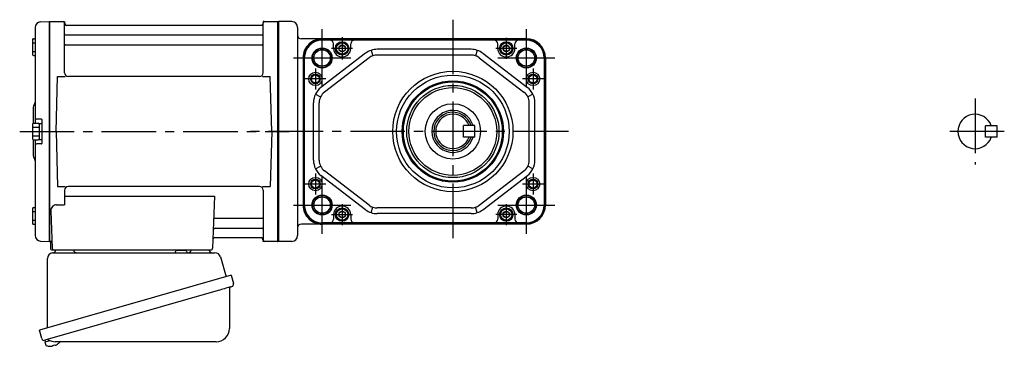
# Model space of a CAD drawing. Extents: x -426 to 660, y 55 to 642.
# Drawn here: x -426 to 90, y 64 to 234 of the extents above; entities that cross this region are included whole.
import ezdxf

# ---------------------------------------------------------------- set-up
doc = ezdxf.new("R2010")
doc.units = 0
doc.header["$LTSCALE"] = 3
doc.header["$MEASUREMENT"] = 0
for name, pattern in [('CENTERX2', [20.32, 12.7, -2.54, 2.54, -2.54]), ('PHANTOM', [2.5, 1.25, -0.25, 0.25, -0.25, 0.25, -0.25]), ('sekkei(A2)', [14.2875, 9.525, -1.5875, 1.5875, -1.5875])]:
    doc.linetypes.add(name, pattern=pattern)
doc.layers.get('0').update_dxf_attribs({"linetype": 'CONTINUOUS'})
for name, color, linetype in [('CENTER', 3, 'sekkei(A2)'), ('HOJO', 4, 'CONTINUOUS'), ('PHANTOM', 2, 'PHANTOM')]:
    doc.layers.add(name, color=color, linetype=linetype)

msp = doc.modelspace()

# ---------------------------------------------------------------- linework, layer by layer
for p, q in [((-414.83, 233.38), (-410.45, 233.49)), ((-410.45, 233.49), (-410.25, 233.3)), ((-409.95, 233.5), (-410.25, 233.33)), ((-410.25, 118.67), (-410.25, 233.33)), ((-410.25, 233.3), (-410.25, 118.7)), ((-409.95, 233.5), (-403.09, 233.5)), ((-409.95, 118.5), (-409.95, 233.5)), ((-402.25, 206.75), (-402.25, 232.84)), ((-402.1, 232.67), (-401.97, 231.91)), ((-298.4, 232.67), (-298.53, 231.91)), ((-298.25, 206.75), (-298.25, 232.84)), ((-297.41, 233.5), (-290.55, 233.5)), ((-290.55, 233.5), (-290.25, 233.33)), ((-290.55, 118.5), (-290.55, 233.5)), ((-283.25, 233.5), (-290.25, 233.5)), ((-290.25, 118.5), (-290.25, 233.5)), ((-290.25, 233.33), (-290.25, 118.67)), ((-417.75, 230.38), (-417.75, 180.4)), ((-299.02, 231.5), (-401.48, 231.5)), ((-280.25, 230.5), (-280.25, 121.5)), ((-419.05, 224.07), (-419.05, 216.27)), ((-419.05, 222.47), (-417.75, 222.47)), ((-418.55, 224.57), (-417.75, 224.57)), ((-401.75, 226.67), (-298.75, 226.67)), ((-160.37, 224.5), (-278.25, 224.5)), ((-160.37, 224.03), (-267.37, 224.03)), ((-256.87, 223.82), (-267.37, 223.82)), ((-261.37, 219.5), (-261.37, 221.82)), ((-170.87, 223.82), (-256.87, 223.82)), ((-252.37, 219.5), (-252.37, 221.82)), ((-175.37, 219.5), (-175.37, 221.82)), ((-160.37, 223.82), (-170.87, 223.82)), ((-166.37, 219.5), (-166.37, 221.82)), ((-419.05, 217.87), (-417.75, 217.87)), ((-401.75, 221.43), (-298.75, 221.43)), ((-244.56, 216.94), (-267.96, 199)), ((-241.69, 218.47), (-240.73, 215.63)), ((-189.26, 219), (-238.48, 219)), ((-186.05, 218.47), (-187.02, 215.63)), ((-183.18, 216.94), (-159.79, 199)), ((-418.55, 215.77), (-417.75, 215.77)), ((-277.37, 214.5), (-277.37, 137.5)), ((-276.9, 214.5), (-276.9, 137.5)), ((-276.69, 214.5), (-276.69, 137.5)), ((-242.74, 214.56), (-266.13, 196.62)), ((-189.26, 216), (-238.48, 216)), ((-185, 214.56), (-161.61, 196.62)), ((-151.05, 214.5), (-151.05, 137.5)), ((-150.84, 214.5), (-150.84, 137.5)), ((-150.37, 214.5), (-150.37, 137.5)), ((-406.75, 176), (-406, 204.75)), ((-406, 204.75), (-401.95, 204.75)), ((-300.25, 204.75), (-400.25, 204.75)), ((-298.55, 204.75), (-294.5, 204.75)), ((-293.75, 176), (-294.5, 204.75)), ((-271.87, 160.93), (-271.87, 191.07)), ((-270.84, 195.49), (-268.15, 194.16)), ((-268.87, 160.93), (-268.87, 191.07)), ((-156.9, 195.49), (-159.59, 194.16)), ((-158.87, 160.93), (-158.87, 191.07)), ((-155.87, 160.93), (-155.87, 191.07)), ((-418.75, 188.68), (-418.75, 180.36)), ((-414.55, 182.5), (-416.75, 182.5)), ((-414.25, 182.2), (-414.25, 169.8)), ((-419.05, 179.9), (-419.05, 172.1)), ((-419.05, 178.3), (-415.55, 178.3)), ((-418.55, 180.4), (-416.05, 180.4)), ((-415.55, 180.25), (-415.55, 171.75)), ((-415.55, 180.25), (-414.25, 180.25)), ((-414.25, 180.25), (-414.25, 171.75)), ((-406.75, 176), (-406, 147.25)), ((-293.75, 176), (-294.5, 147.25)), ((-187.37, 179.06), (-193.37, 179.06)), ((-193.37, 173.06), (-193.37, 179.06)), ((-187.37, 173.06), (-187.37, 179.06)), ((80.25, 173), (80.25, 179)), ((86.25, 179), (80.25, 179)), ((86.25, 173), (86.25, 179)), ((-419.05, 173.7), (-415.55, 173.7)), ((-418.75, 171.64), (-418.75, 163.34)), ((-418.55, 171.6), (-416.05, 171.6)), ((-417.75, 171.6), (-417.75, 121.62)), ((-415.55, 171.75), (-414.25, 171.75)), ((-187.37, 173.06), (-193.37, 173.06)), ((86.25, 173), (80.25, 173)), ((-414.55, 169.5), (-416.75, 169.5)), ((-270.84, 156.51), (-268.15, 157.84)), ((-242.74, 137.44), (-266.13, 155.38)), ((-185, 137.44), (-161.61, 155.38)), ((-156.9, 156.51), (-159.59, 157.84)), ((-244.56, 135.06), (-267.96, 153)), ((-183.18, 135.06), (-159.79, 153)), ((-406, 147.25), (-401.95, 147.25)), ((-402.25, 145.25), (-402.25, 137.63)), ((-300.25, 147.25), (-400.25, 147.25)), ((-298.55, 147.25), (-294.5, 147.25)), ((-298.25, 145.25), (-298.25, 119.16)), ((-402.25, 142.21), (-323.76, 142.21)), ((-323.76, 142.21), (-324.72, 114.97)), ((-419.05, 135.73), (-419.05, 127.93)), ((-419.05, 134.13), (-417.75, 134.13)), ((-418.55, 136.23), (-417.75, 136.23)), ((-409.47, 134.53), (-408.78, 114.97)), ((-406.47, 137.63), (-402.25, 137.63)), ((-241.69, 133.53), (-240.73, 136.37)), ((-189.26, 136), (-238.48, 136)), ((-186.05, 133.53), (-187.02, 136.37)), ((-419.05, 129.53), (-417.75, 129.53)), ((-323.14, 130.57), (-298.75, 130.57)), ((-261.37, 132.5), (-261.37, 130.18)), ((-252.37, 132.5), (-252.37, 130.18)), ((-189.26, 133), (-238.48, 133)), ((-175.37, 132.5), (-175.37, 130.18)), ((-166.37, 132.5), (-166.37, 130.18)), ((-418.55, 127.43), (-417.75, 127.43)), ((-323.39, 125.33), (-298.75, 125.33)), ((-160.37, 127.5), (-278.25, 127.5)), ((-256.87, 128.18), (-267.37, 128.18)), ((-160.37, 127.97), (-267.37, 127.97)), ((-170.87, 128.18), (-256.87, 128.18)), ((-160.37, 128.18), (-170.87, 128.18)), ((-410.25, 118.7), (-410.45, 118.51)), ((-409.95, 118.5), (-410.25, 118.67)), ((-323.56, 120.5), (-299.02, 120.5)), ((-298.4, 119.33), (-298.53, 120.09)), ((-290.55, 118.5), (-290.25, 118.67)), ((-414.83, 118.62), (-410.45, 118.51)), ((-408.91, 118.5), (-409.95, 118.5)), ((-409.75, 118.5), (-409.75, 115)), ((-408.75, 114), (-325.72, 114)), ((-406.81, 114), (-397.69, 114)), ((-335.81, 114), (-326.69, 114)), ((-290.75, 118.5), (-297.41, 118.5)), ((-290.75, 118.5), (-290.55, 118.5)), ((-283.25, 118.5), (-290.25, 118.5)), ((-412.63, 66.73), (-412.35, 65.77)), ((-409.83, 66.49), (-412.56, 65.71)), ((-412.56, 65.71), (-412.13, 64.23)), ((-409.86, 63.58), (-409.86, 63.6)), ((-408.38, 63.77), (-408.71, 63.67)), ((-408.45, 64.01), (-408.38, 63.77)), ((-407.39, 64.05), (-407.46, 64.29)), ((-407.05, 64.15), (-407.39, 64.05)), ((-406.04, 64.7), (-406.03, 64.68))]:
    msp.add_line(p, q)
at = {"color": 7, "linetype": 'Continuous', "lineweight": 25}
for p, q in [((-344.05, 113.9), (-338.45, 113.9)), ((-344.05, 113.9), (-344.05, 113.3)), ((-338.45, 113.3), (-338.45, 113.9)), ((-411.25, 73.16), (-411.25, 109.5)), ((-408.43, 112.5), (-323.52, 112.5)), ((-320.63, 110.32), (-317.7, 99.98)), ((-315.03, 100.75), (-415.48, 71.95)), ((-315.03, 100.75), (-313.79, 96.43)), ((-315.93, 93.86), (-315.93, 72.95)), ((-321.89, 92.75), (-412.63, 66.73)), ((-414.24, 67.62), (-415.48, 71.95)), ((-322.93, 65.95), (-407.14, 65.95))]:
    msp.add_line(p, q, dxfattribs=at)
for points in [[(-258.37, 220.37), (-256.87, 221.23), (-255.37, 220.37), (-255.37, 218.63), (-256.87, 217.77), (-258.37, 218.63)], [(-172.37, 220.37), (-170.87, 221.23), (-169.37, 220.37), (-169.37, 218.63), (-170.87, 217.77), (-172.37, 218.63)], [(-258.37, 133.37), (-256.87, 134.23), (-255.37, 133.37), (-255.37, 131.63), (-256.87, 130.77), (-258.37, 131.63)], [(-172.37, 133.37), (-170.87, 134.23), (-169.37, 133.37), (-169.37, 131.63), (-170.87, 130.77), (-172.37, 131.63)]]:
    msp.add_lwpolyline(points, close=True)
msp.add_lwpolyline([(-314.68, 94.82), (-314.73, 94.8), (-314.89, 94.76), (-315.15, 94.68), (-315.5, 94.58), (-315.95, 94.45), (-316.49, 94.3), (-317.11, 94.12), (-317.79, 93.92), (-318.54, 93.71), (-319.33, 93.48), (-320.16, 93.25), (-321.02, 93), (-321.89, 92.75)], dxfattribs=at)
for centre, radius in [((-256.87, 219.5), 3.5), ((-256.87, 219.5), 2.98), ((-170.87, 219.5), 3.5), ((-170.87, 219.5), 2.98), ((-267.37, 214.5), 5.25), ((-267.37, 214.5), 4.3), ((-256.87, 219.5), 1.73), ((-170.87, 219.5), 1.73), ((-160.37, 214.5), 5.25), ((-160.37, 214.5), 4.3), ((-270.87, 203.5), 3.5), ((-198.87, 176), 31.5), ((-156.87, 203.5), 3.5), ((-270.87, 203.5), 2.1), ((-198.87, 176), 29.5), ((-198.87, 176), 26.5), ((-198.87, 176), 25.92), ((-156.87, 203.5), 2.1), ((-198.87, 176), 24.15), ((-198.87, 176), 23), ((-198.87, 176.06), 14.5), ((-270.87, 148.5), 3.5), ((-270.87, 148.5), 2.1), ((-156.87, 148.5), 3.5), ((-156.87, 148.5), 2.1), ((-267.37, 137.5), 5.25), ((-267.37, 137.5), 4.3), ((-160.37, 137.5), 5.25), ((-160.37, 137.5), 4.3), ((-256.87, 132.5), 3.5), ((-256.87, 132.5), 2.98), ((-256.87, 132.5), 1.73), ((-170.87, 132.5), 3.5), ((-170.87, 132.5), 2.98), ((-170.87, 132.5), 1.73)]:
    msp.add_circle(centre, radius)
for centre, radius, start, end in [((-414.75, 230.38), 3, 91.5, 180), ((-403.09, 232.5), 1, 10, 90), ((-297.41, 232.5), 1, 90, 170), ((-283.25, 230.5), 3, 0, 90), ((-401.75, 227.17), 0.5, 180, 270), ((-401.48, 232), 0.5, 190, 270), ((-299.02, 232), 0.5, 270, 350), ((-298.75, 227.17), 0.5, 270, 360), ((-418.55, 224.07), 0.5, 90, 180), ((-278.25, 226.5), 2, 180, 270), ((-267.37, 214.5), 9.53, 90, 180), ((-267.37, 214.5), 9.32, 90, 180), ((-267.37, 214.5), 10, 90, 133.0491), ((-263.37, 221.82), 2, 0, 90), ((-250.37, 221.82), 2, 90, 180), ((-177.37, 221.82), 2, 0, 90), ((-164.37, 221.82), 2, 90, 180), ((-160.37, 214.5), 10, 0, 90), ((-160.37, 214.5), 9.53, 0, 90), ((-160.37, 214.5), 9.32, 0, 90), ((-401.75, 220.93), 0.5, 90, 180), ((-298.75, 220.93), 0.5, 360, 90), ((-267.37, 214.5), 10, 133.0491, 180), ((-256.87, 219.5), 4.5, 180, 0), ((-238.48, 209), 10, 90, 127.4762), ((-189.26, 209), 10, 52.5238, 90), ((-170.87, 219.5), 4.5, 180, 0), ((-418.55, 216.27), 0.5, 180, 270), ((-238.48, 209), 7, 90, 127.4762), ((-189.26, 209), 7, 52.5238, 90), ((-400.25, 206.75), 2, 180, 270), ((-300.25, 206.75), 2, 270, 360), ((-261.87, 191.07), 10, 127.4762, 180), ((-261.87, 191.07), 7, 127.4762, 180), ((-165.87, 191.07), 7, 0, 52.5238), ((-165.87, 191.07), 10, 0, 52.5238), ((-419.75, 191.33), 2, 318.5904, 0), ((-416.75, 188.68), 2, 138.5904, 180), ((-198.87, 176.06), 11, 15.8266, 344.1734), ((-198.87, 176.06), 10, 17.4576, 342.5424), ((-416.75, 183.5), 1, 180, 270), ((-414.55, 182.2), 0.3, 0, 90), ((-198.87, 176.06), 9, 19.4712, 340.5288), ((74.75, 176), 9, 19.4712, 340.5288), ((-418.55, 179.9), 0.5, 90, 180), ((-416.05, 179.9), 0.5, 0, 90), ((-418.55, 172.1), 0.5, 180, 270), ((-416.05, 172.1), 0.5, 270, 0), ((-416.75, 168.5), 1, 90, 180), ((-414.55, 169.8), 0.3, 270, 0), ((-416.75, 163.34), 2, 180, 221.4096), ((-419.75, 160.7), 2, 0, 41.4096), ((-261.87, 160.93), 10, 180, 232.5238), ((-261.87, 160.93), 7, 180, 232.5238), ((-165.87, 160.93), 7, 307.4762, 0), ((-165.87, 160.93), 10, 307.4762, 0), ((-400.25, 145.25), 2, 90, 180), ((-300.25, 145.25), 2, 0, 90), ((-418.55, 135.73), 0.5, 90, 180), ((-406.47, 134.63), 3, 90, 182), ((-267.37, 137.5), 10, 180, 226.9509), ((-267.37, 137.5), 9.53, 180, 270), ((-267.37, 137.5), 9.32, 180, 270), ((-256.87, 132.5), 4.5, 0, 180), ((-238.48, 143), 10, 232.5238, 270), ((-238.48, 143), 7, 232.5238, 270), ((-189.26, 143), 7, 270, 307.4762), ((-189.26, 143), 10, 270, 307.4762), ((-170.87, 132.5), 4.5, 0, 180), ((-160.37, 137.5), 9.53, 270, 0), ((-160.37, 137.5), 9.32, 270, 0), ((-160.37, 137.5), 10, 270, 0), ((-323.14, 131.57), 1, 178, 270), ((-298.75, 131.07), 0.5, 270, 0), ((-267.37, 137.5), 10, 226.9509, 270), ((-263.37, 130.18), 2, 270, 0), ((-250.37, 130.18), 2, 180, 270), ((-177.37, 130.18), 2, 270, 0), ((-164.37, 130.18), 2, 180, 270), ((-418.55, 127.93), 0.5, 180, 270), ((-323.39, 124.33), 1, 90, 178), ((-298.75, 124.83), 0.5, 0, 90), ((-278.25, 125.5), 2, 90, 180), ((-414.75, 121.62), 3, 180, 268.5), ((-323.56, 119.5), 1, 90, 178), ((-299.02, 120), 0.5, 10, 90), ((-297.41, 119.5), 1, 190, 270), ((-283.25, 121.5), 3, 270, 0), ((-408.75, 115), 1, 180, 270), ((-407.78, 115), 1, 182, 270), ((-325.72, 115), 1, 270, 358), ((-411.79, 64.32), 0.36, 196.0043, 249.6459), ((-409.65, 70.08), 6.5, 249.6459, 268.1417), ((-409.65, 70.08), 6.48, 268.1692, 278.3075), ((-409.92, 71.03), 7.18, 281.89, 290.1186), ((-409.65, 70.08), 6.48, 293.7011, 303.8394), ((-409.65, 70.08), 6.5, 303.8669, 320.5592)]:
    msp.add_arc(centre, radius, start, end)
for centre, radius, start, end in [((-408.75, 114.47), 2, 275.7392, 346.2628), ((-395.75, 114.5), 2, 194.4775, 270), ((-337.75, 114.5), 2, 270, 345.5225), ((-324.75, 114.5), 2, 194.4775, 270), ((-408.25, 109.5), 3, 95.7392, 180), ((-344.85, 113.3), 0.8, 270, 0), ((-337.65, 113.3), 0.8, 180, 267.2245), ((-323.52, 109.5), 3, 15.8235, 90), ((-315.13, 93.86), 0.8, 106, 180), ((-315.04, 96.07), 1.3, 286, 16), ((-322.93, 72.95), 7, 270, 0), ((-412.99, 67.98), 1.3, 196, 286), ((-411.22, 66.3), 0.8, 58.4666, 106), ((-407.14, 72.95), 7, 238.4666, 270)]:
    msp.add_arc(centre, radius, start, end, dxfattribs=at)
at = {"layer": 'CENTER'}
for p, q in [((-402.56, 233.5), (-402.25, 233.5)), ((-402.25, 233.5), (-402.2, 233.2)), ((-298.25, 233.5), (-298.3, 233.2)), ((-297.94, 233.5), (-298.25, 233.5)), ((-198.87, 234.5), (-198.87, 117.5)), ((74.75, 193.22), (74.75, 158.78)), ((-425.81, 176), (-284.61, 176)), ((-138.27, 176), (-309.56, 176)), ((90.04, 176), (57.53, 176)), ((-298.25, 118.5), (-298.3, 118.8)), ((-297.94, 118.5), (-298.25, 118.5))]:
    msp.add_line(p, q, dxfattribs=at)
at = {"layer": 'CENTER', "linetype": 'CENTERX2'}
for p, q in [((-267.37, 199.5), (-267.37, 229.5)), ((-160.37, 199.5), (-160.37, 229.5)), ((-282.37, 214.5), (-252.37, 214.5)), ((-175.37, 214.5), (-145.37, 214.5)), ((-267.37, 122.5), (-267.37, 152.5)), ((-160.37, 122.5), (-160.37, 152.5)), ((-282.37, 137.5), (-252.37, 137.5)), ((-175.37, 137.5), (-145.37, 137.5))]:
    msp.add_line(p, q, dxfattribs=at)
at = {"layer": 'CENTER', "linetype": 'CENTERX2', "ltscale": 0.5}
for p, q in [((-256.87, 225.3), (-256.87, 213.7)), ((-170.87, 225), (-170.87, 214)), ((-251.37, 219.5), (-262.37, 219.5)), ((-165.37, 219.5), (-176.37, 219.5)), ((-270.87, 209), (-270.87, 198)), ((-156.87, 209), (-156.87, 198)), ((-265.37, 203.5), (-276.37, 203.5)), ((-151.37, 203.5), (-162.37, 203.5)), ((-270.87, 154), (-270.87, 143)), ((-156.87, 154), (-156.87, 143)), ((-265.37, 148.5), (-276.37, 148.5)), ((-151.37, 148.5), (-162.37, 148.5)), ((-256.87, 138), (-256.87, 127)), ((-170.87, 138), (-170.87, 127)), ((-262.37, 132.5), (-251.37, 132.5)), ((-165.37, 132.5), (-176.37, 132.5))]:
    msp.add_line(p, q, dxfattribs=at)
at = {"layer": 'HOJO'}
for centre in [(-267.37, 214.5), (-160.37, 214.5), (-267.37, 137.5), (-160.37, 137.5)]:
    msp.add_circle(centre, 5, dxfattribs=at)
at = {"layer": 'HOJO', "color": 4}
for centre in [(-270.87, 203.5), (-156.87, 203.5), (-270.87, 148.5), (-156.87, 148.5)]:
    msp.add_circle(centre, 2.5, dxfattribs=at)
at = {"layer": 'PHANTOM'}
for p, q in [((-410.45, 233.49), (-410.25, 233.5)), ((-410.25, 233.5), (-410.25, 233.3)), ((-410.25, 118.5), (-410.25, 118.7)), ((-410.45, 118.51), (-410.25, 118.5))]:
    msp.add_line(p, q, dxfattribs=at)

doc.saveas('drawing.dxf')
